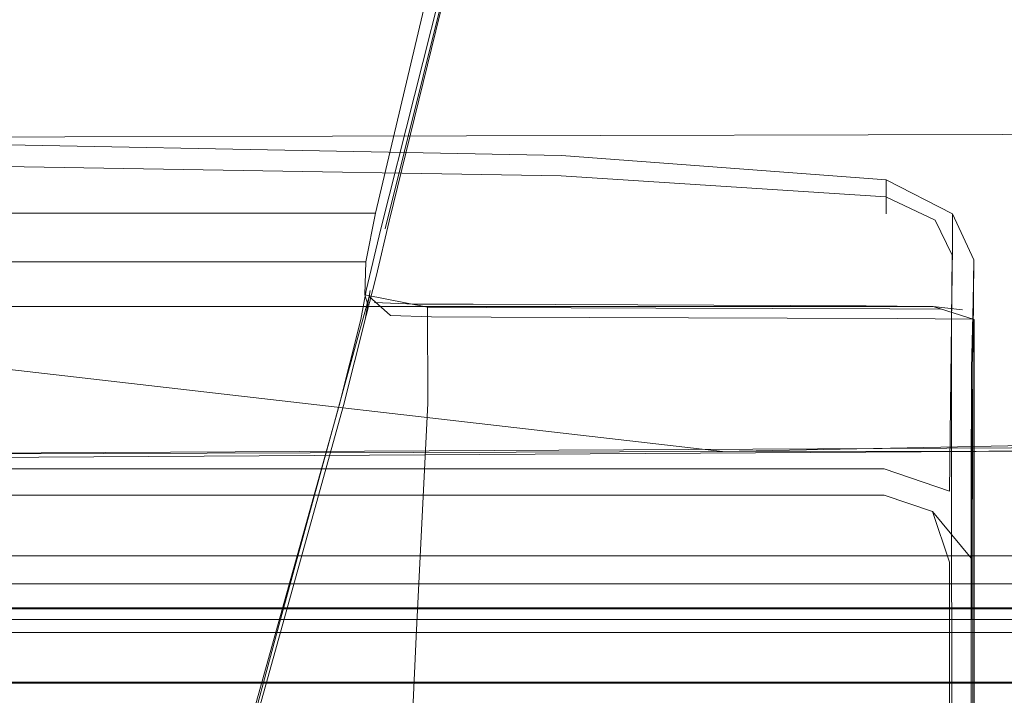
# Model space of a CAD drawing. Units: metres. Extents: x 4.9 to 19.9, y -12.8 to -0.4.
# Drawn here: x 5.3 to 5.3, y -12.4 to -12.4 of the extents above; entities that cross this region are included whole.
import ezdxf

# ---------------------------------------------------------------- set-up
doc = ezdxf.new("R2010")
doc.units = ezdxf.units.M
doc.header["$MEASUREMENT"] = 0

# ---------------------------------------------------------------- blocks, each defined once
blk = doc.blocks.new('48c6b487-e972-48ae-be7e-ebcccafa914b')
at = {"color": 18, "lineweight": 9, "true_color": 0x000000}
for points in [[(5.292834, -12.423734), (5.305963, -12.371472), (5.290618, -12.433156)], [(5.298728, -12.400945), (5.293007, -12.423717), (5.298728, -12.400945), (5.293007, -12.423717), (5.290758, -12.432878)], [(5.292834, -12.423734), (5.290464, -12.433156), (5.289943, -12.435322), (5.28976, -12.436343)], [(5.289152, -12.439378), (5.289947, -12.436205), (5.290299, -12.434836), (5.290758, -12.432878)], [(5.290088, -12.435322), (5.289912, -12.436343), (5.289152, -12.439378), (5.286874, -12.447583)], [(5.28976, -12.436343), (5.288991, -12.439378), (5.286709, -12.447583)], [(5.282614, -12.460709), (5.284288, -12.456262), (5.286709, -12.447583)], [(5.286874, -12.447583), (5.284453, -12.456269), (5.283266, -12.460745), (5.282679, -12.462523)]]:
    blk.add_lwpolyline(points, dxfattribs=at)
blk = doc.blocks.new('0fd57470-d517-4141-94e0-ea0443e9fc44')
at = {"color": 18, "lineweight": 9, "true_color": 0x000000}
blk.add_line((5.289936, -12.434314), (5.255433, -12.434314), dxfattribs=at)
for points in [[(5.305455, -12.371472), (5.292409, -12.423595), (5.290282, -12.432601)], [(5.255433, -12.434314), (5.250147, -12.434314), (5.250505, -12.432601), (5.290282, -12.432601)], [(5.289897, -12.435481), (5.289936, -12.434314), (5.290282, -12.432601)], [(5.284453, -12.456143), (5.286874, -12.447136), (5.289205, -12.438595), (5.290052, -12.435538)], [(5.304793, -12.436297), (5.294355, -12.43626), (5.292255, -12.436254), (5.290812, -12.436201), (5.290052, -12.435538)]]:
    blk.add_lwpolyline(points, dxfattribs=at)
blk = doc.blocks.new('39ea6d02-892a-4f37-9e4e-b9cdbd02631a')
at = {"color": 18, "lineweight": 9, "true_color": 0x000000}
blk.add_line((5.29001, -12.435818), (5.289897, -12.435481), dxfattribs=at)
for points in [[(5.289897, -12.435481), (5.292108, -12.435917), (5.292121, -12.4393)], [(5.292121, -12.4393), (5.291717, -12.447539), (5.291314, -12.45624), (5.29118, -12.460676), (5.290986, -12.462402), (5.288776, -12.462402), (5.285895, -12.462402), (5.283483, -12.462402)]]:
    blk.add_lwpolyline(points, dxfattribs=at)
blk = doc.blocks.new('5f9d5f84-4100-4bbe-856f-c313c7b18f76')
at = {"color": 18, "lineweight": 9, "true_color": 0x000000}
blk.add_lwpolyline([(5.299529, -12.435832), (5.293719, -12.43581), (5.291667, -12.435805), (5.290247, -12.435751)], dxfattribs=at)
blk = doc.blocks.new('cb3f6478-c2f3-4704-abc5-09de7796ce2f')
at = {"color": 18, "lineweight": 9, "true_color": 0x000000}
for p, q in [((5.305621, -12.435894), (5.23193, -12.435894)), ((5.300158, -12.435945), (5.308411, -12.435975))]:
    blk.add_line(p, q, dxfattribs=at)
for points in [[(5.268775, -12.430025), (5.29683, -12.43057), (5.308277, -12.431419), (5.308277, -12.432623)], [(5.308267, -12.432026), (5.296828, -12.431283), (5.268775, -12.430807), (5.240737, -12.430661), (5.229343, -12.43091)], [(5.308277, -12.431419), (5.310624, -12.432626), (5.311376, -12.434245), (5.311356, -12.435568), (5.311322, -12.439439)], [(5.308267, -12.432026), (5.310007, -12.432842), (5.310604, -12.434082)], [(5.310624, -12.432626), (5.310618, -12.433797), (5.310575, -12.437401)], [(5.31059, -12.456262), (5.310589, -12.436386), (5.310604, -12.434082)], [(5.311332, -12.460691), (5.311332, -12.436516), (5.311376, -12.434245)], [(5.309766, -12.435885), (5.307576, -12.435863), (5.299529, -12.435832)], [(5.311281, -12.446621), (5.311281, -12.442339), (5.311293, -12.438058), (5.311343, -12.435725)], [(5.300158, -12.435945), (5.294196, -12.435922), (5.292108, -12.435917)], [(5.311383, -12.456252), (5.311383, -12.436343), (5.309938, -12.435894), (5.305621, -12.435894)], [(5.308411, -12.435975), (5.310191, -12.435988)], [(5.309938, -12.435894), (5.310976, -12.436003), (5.309934, -12.43589)], [(5.311323, -12.43634), (5.30869, -12.436312), (5.304793, -12.436297)]]:
    blk.add_lwpolyline(points, dxfattribs=at)
blk = doc.blocks.new('4b7410d7-11ba-4179-a69c-48bf82459427')
at = {"color": 18, "lineweight": 9, "true_color": 0x000000}
for points in [[(5.296813, -12.441615), (5.308207, -12.441615), (5.310512, -12.442402), (5.310575, -12.437401)], [(5.311322, -12.439439), (5.311291, -12.443343), (5.311283, -12.445663), (5.311281, -12.448163), (5.311281, -12.446621)]]:
    blk.add_lwpolyline(points, dxfattribs=at)
blk = doc.blocks.new('9543c0f6-eb42-448c-b385-1148908d1c25')
at = {"color": 18, "lineweight": 9, "true_color": 0x000000}
blk.add_line((5.229343, -12.441615), (5.296813, -12.441615), dxfattribs=at)
blk.add_lwpolyline([(5.309915, -12.443115), (5.311281, -12.444764), (5.311281, -12.448163)], dxfattribs=at)
blk = doc.blocks.new('a43b673f-7ac3-4f24-bda6-97b231a5f2be')
at = {"color": 18, "lineweight": 9, "true_color": 0x000000}
blk.add_line((5.311281, -12.448163), (5.311281, -12.461697), dxfattribs=at)
blk.add_lwpolyline([(5.296813, -12.442538), (5.308207, -12.442538), (5.309915, -12.443115), (5.310512, -12.444898), (5.310512, -12.44732)], dxfattribs=at)
blk = doc.blocks.new('46b7dd6d-74cf-4f40-847b-63dd78f736e6')
at = {"color": 18, "lineweight": 9, "true_color": 0x000000}
blk.add_line((5.229343, -12.442538), (5.296813, -12.442538), dxfattribs=at)
blk = doc.blocks.new('7a8f58b3-58fa-4da3-9aca-76c38d48c0fc')
at = {"color": 18, "lineweight": 9, "true_color": 0x000000}
blk.add_line((5.310513, -12.459268), (5.310512, -12.44732), dxfattribs=at)
blk = doc.blocks.new('e01b5296-74e7-4208-a3f1-d9d569e64d28')
at = {"color": 18, "lineweight": 9, "true_color": 0x000000}
blk.add_line((5.302512, -12.441004), (5.149282, -12.423372), dxfattribs=at)
for points in [[(5.488813, -12.437745), (5.4495, -12.44017), (5.501934, -12.43704), (5.302512, -12.441004)], [(5.475493, -12.438961), (5.4495, -12.44017), (5.402953, -12.440746), (5.349432, -12.440939), (5.302512, -12.441004), (5.349432, -12.440939)]]:
    blk.add_lwpolyline(points, dxfattribs=at)
blk = doc.blocks.new('fbf8bf3f-8cca-455f-a207-b841bd487034')
at = {"color": 18, "lineweight": 9, "true_color": 0x000000}
for points in [[(5.321284, -12.446549), (5.228527, -12.446549), (5.18912, -12.44655)], [(5.448954, -12.446549), (5.414041, -12.446549), (5.228527, -12.446549), (5.193614, -12.446549), (5.18912, -12.44655)]]:
    blk.add_lwpolyline(points, dxfattribs=at)
blk = doc.blocks.new('e0f11b5a-c0e5-4b3f-9d74-554e1201b0f1')
at = {"color": 18, "lineweight": 9, "true_color": 0x000000}
for points in [[(5.187622, -12.444879), (5.18912, -12.445675), (5.321284, -12.445673), (5.414041, -12.445673)], [(5.193614, -12.445673), (5.228527, -12.445673), (5.321284, -12.445673), (5.448954, -12.445673)]]:
    blk.add_lwpolyline(points, dxfattribs=at)
blk = doc.blocks.new('2323d0dd-6498-4317-aada-6cc39ef39fb4')
at = {"color": 18, "lineweight": 9, "true_color": 0x000000}
blk.add_lwpolyline([(5.193614, -12.44738), (5.414041, -12.44738), (5.448954, -12.44738), (5.18912, -12.447379)], close=True, dxfattribs=at)
blk = doc.blocks.new('59d106d6-8850-4695-aa46-f9b67300cf65')
at = {"color": 18, "lineweight": 9, "true_color": 0x000000}
blk.add_lwpolyline([(5.454945, -12.447127), (5.453447, -12.446927), (5.18912, -12.446927)], dxfattribs=at)
blk = doc.blocks.new('462c9ed4-b7e3-4f66-aa5f-a0597eb2e2c0')
at = {"color": 18, "lineweight": 9, "true_color": 0x000000}
blk.add_lwpolyline([(5.454945, -12.444693), (5.453447, -12.444684), (5.321284, -12.444681), (5.228527, -12.444681), (5.193614, -12.444681)], dxfattribs=at)
blk = doc.blocks.new('332cb950-cbfa-4e05-ad27-197cf2717154')
at = {"color": 18, "lineweight": 9, "true_color": 0x000000}
blk.add_line((5.18912, -12.446515), (5.414041, -12.446518), dxfattribs=at)
blk = doc.blocks.new('1646c846-2d0a-474e-b486-534e17987ca9')
at = {"color": 18, "lineweight": 9, "true_color": 0x000000}
blk.add_lwpolyline([(5.488813, -12.437745), (5.4495, -12.44017), (5.229786, -12.441494)], dxfattribs=at)
blk = doc.blocks.new('37d42501-a62c-46b9-be15-e0b6ac2d8e45')
at = {"color": 18, "lineweight": 9, "true_color": 0x000000}
blk.add_lwpolyline([(5.18912, -12.449143), (5.321284, -12.44914), (5.414041, -12.44914), (5.453447, -12.449143), (5.454945, -12.449152), (5.454945, -12.447293), (5.454945, -12.445221)], dxfattribs=at)
blk = doc.blocks.new('c3056451-5150-4347-86a4-ae17de497b86')
at = {"color": 18, "lineweight": 9, "true_color": 0x000000}
blk.add_lwpolyline([(5.454945, -12.449152), (5.453447, -12.449143), (5.448954, -12.44914), (5.414041, -12.44914), (5.193614, -12.44914)], dxfattribs=at)
blk = doc.blocks.new('b7e5ae9c-adc0-408e-b673-bacfc0a7a018')
at = {"color": 18, "lineweight": 9, "true_color": 0x000000}
for points in [[(5.193614, -12.449166), (5.448954, -12.449166), (5.453447, -12.449136), (5.454945, -12.449178)], [(5.321284, -12.449166), (5.228527, -12.449166), (5.321284, -12.449133)]]:
    blk.add_lwpolyline(points, dxfattribs=at)
blk = doc.blocks.new('d07dff14-38ba-497e-8fbe-0bb20865e6b3')
at = {"color": 18, "lineweight": 9, "true_color": 0x000000}
for points in [[(5.102123, -12.426116), (5.11776, -12.426695), (5.16094, -12.428022), (5.217829, -12.429345), (5.274594, -12.429913), (5.331254, -12.429777)], [(5.503466, -12.437494), (5.501934, -12.43704), (5.4495, -12.44017), (5.26252, -12.441126)]]:
    blk.add_lwpolyline(points, dxfattribs=at)
blk = doc.blocks.new('afe21c08-fb79-46f9-84d6-737c837f3caf')
at = {"color": 18, "lineweight": 9, "true_color": 0x000000}
for p, q in [((5.321284, -12.444681), (5.193614, -12.444681)), ((5.193614, -12.446518), (5.414041, -12.446518))]:
    blk.add_line(p, q, dxfattribs=at)
blk = doc.blocks.new('cad8aa34-2881-48dd-8195-5c70c240492a')
at = {"color": 18, "lineweight": 9, "true_color": 0x000000}
blk.add_line((5.193614, -12.446929), (5.448954, -12.446929), dxfattribs=at)
blk = doc.blocks.new('88511e2d-4311-4a23-a3bc-f16dc7fe1437')
at = {"color": 18, "lineweight": 9, "true_color": 0x000000}
blk.add_lwpolyline([(5.302512, -12.441004), (5.26252, -12.441126), (5.229786, -12.441494), (5.203591, -12.440619)], dxfattribs=at)
blk = doc.blocks.new('421ab1fe-90be-43d2-bbf1-a076a307f99f')
at = {"color": 18, "lineweight": 9, "true_color": 0x000000}
blk.add_line((5.310513, -12.459268), (5.310512, -12.44732), dxfattribs=at)
blk = doc.blocks.new('1d6fa4bf-e83c-40a9-a7f1-258300a10daf')
at = {"color": 18, "lineweight": 9, "true_color": 0x000000}
blk.add_line((5.311281, -12.448163), (5.311281, -12.461697), dxfattribs=at)
blk = doc.blocks.new('9660221e-f416-4814-a030-f7ebe14d8f4c')
at = {"color": 18, "lineweight": 9, "true_color": 0x000000}
blk.add_lwpolyline([(5.296813, -12.442538), (5.308207, -12.442538), (5.309915, -12.443115), (5.310512, -12.444898), (5.310512, -12.44732)], dxfattribs=at)
blk = doc.blocks.new('69959b5c-9438-4f4c-a547-cd97a6c1c095')
at = {"color": 18, "lineweight": 9, "true_color": 0x000000}
blk.add_line((5.229343, -12.442538), (5.296813, -12.442538), dxfattribs=at)
for points in [[(5.311322, -12.439439), (5.311291, -12.443343), (5.311283, -12.445663), (5.311281, -12.448163), (5.311281, -12.446621)], [(5.309915, -12.443115), (5.311281, -12.444764), (5.311281, -12.448163)]]:
    blk.add_lwpolyline(points, dxfattribs=at)
blk = doc.blocks.new('e7f447cb-9f0d-4c07-81ad-c88ff2d615ce')
at = {"color": 18, "lineweight": 9, "true_color": 0x000000}
blk.add_line((5.229343, -12.441615), (5.296813, -12.441615), dxfattribs=at)
blk.add_lwpolyline([(5.296813, -12.441615), (5.308207, -12.441615), (5.310512, -12.442402), (5.310575, -12.437401)], dxfattribs=at)
blk = doc.blocks.new('315cfadf-6f88-4f40-99eb-e5bd2159057c')
at = {"color": 18, "lineweight": 9, "true_color": 0x000000}
blk.add_lwpolyline([(5.311281, -12.446621), (5.311281, -12.442339), (5.311293, -12.438058), (5.311343, -12.435725)], dxfattribs=at)
blk = doc.blocks.new('2a0d9c62-721a-4c95-8067-0fb046e9ba91')
at = {"color": 18, "lineweight": 9, "true_color": 0x000000}
blk.add_lwpolyline([(5.308277, -12.431419), (5.310624, -12.432626), (5.311376, -12.434245), (5.311356, -12.435568), (5.311322, -12.439439)], dxfattribs=at)
blk = doc.blocks.new('60954ccc-2848-4c2b-93ac-d0ea19b5c49b')
at = {"color": 18, "lineweight": 9, "true_color": 0x000000}
blk.add_lwpolyline([(5.310624, -12.432626), (5.310618, -12.433797), (5.310575, -12.437401)], dxfattribs=at)
blk = doc.blocks.new('46f2886e-5f4e-43c1-90fb-2c612718a011')
at = {"color": 18, "lineweight": 9, "true_color": 0x000000}
blk.add_lwpolyline([(5.268775, -12.430025), (5.29683, -12.43057), (5.308277, -12.431419), (5.308277, -12.432623)], dxfattribs=at)
blk = doc.blocks.new('d90dfebc-5049-40d4-8af8-20371b95b61c')
at = {"color": 18, "lineweight": 9, "true_color": 0x000000}
blk.add_lwpolyline([(5.311332, -12.460691), (5.311332, -12.436516), (5.311376, -12.434245)], dxfattribs=at)
blk = doc.blocks.new('412f3103-e86e-46f4-bb82-104e848b4dd3')
at = {"color": 18, "lineweight": 9, "true_color": 0x000000}
blk.add_lwpolyline([(5.308267, -12.432026), (5.310007, -12.432842), (5.310604, -12.434082)], dxfattribs=at)
blk = doc.blocks.new('04773611-9097-4dd7-95ae-11e4b3738807')
at = {"color": 18, "lineweight": 9, "true_color": 0x000000}
blk.add_line((5.305621, -12.435894), (5.23193, -12.435894), dxfattribs=at)
for points in [[(5.308267, -12.432026), (5.296828, -12.431283), (5.268775, -12.430807), (5.240737, -12.430661), (5.229343, -12.43091)], [(5.31059, -12.456262), (5.310589, -12.436386), (5.310604, -12.434082)], [(5.311383, -12.456252), (5.311383, -12.436343), (5.309938, -12.435894), (5.305621, -12.435894)], [(5.309938, -12.435894), (5.310976, -12.436003), (5.309934, -12.43589)]]:
    blk.add_lwpolyline(points, dxfattribs=at)
blk = doc.blocks.new('3e379c4c-00b0-4634-8496-6245073e3bab')
at = {"color": 18, "lineweight": 9, "true_color": 0x000000}
for points in [[(5.308411, -12.435975), (5.310191, -12.435988)], [(5.311323, -12.43634), (5.30869, -12.436312), (5.304793, -12.436297)]]:
    blk.add_lwpolyline(points, dxfattribs=at)
blk = doc.blocks.new('6754884e-ca41-4f07-8ed8-9668437b1871')
at = {"color": 18, "lineweight": 9, "true_color": 0x000000}
blk.add_lwpolyline([(5.309766, -12.435885), (5.307576, -12.435863), (5.299529, -12.435832)], dxfattribs=at)
blk = doc.blocks.new('64b03583-9655-4446-80a7-5c0eb9d8ed84')
at = {"color": 18, "lineweight": 9, "true_color": 0x000000}
blk.add_line((5.300158, -12.435945), (5.308411, -12.435975), dxfattribs=at)
blk = doc.blocks.new('698387d4-4712-4a23-8ad5-4009fe5a17d4')
at = {"color": 18, "lineweight": 9, "true_color": 0x000000}
blk.add_lwpolyline([(5.304793, -12.436297), (5.294355, -12.43626), (5.292255, -12.436254), (5.290812, -12.436201), (5.290052, -12.435538)], dxfattribs=at)
blk = doc.blocks.new('490eeb67-44da-4697-8491-c73a0ae71bab')
at = {"color": 18, "lineweight": 9, "true_color": 0x000000}
for points in [[(5.299529, -12.435832), (5.293719, -12.43581), (5.291667, -12.435805), (5.290247, -12.435751)], [(5.300158, -12.435945), (5.294196, -12.435922), (5.292108, -12.435917)]]:
    blk.add_lwpolyline(points, dxfattribs=at)
blk = doc.blocks.new('a07334c2-3dad-4b3e-9e86-7c9718db95ee')
at = {"color": 18, "lineweight": 9, "true_color": 0x000000}
blk.add_lwpolyline([(5.292121, -12.4393), (5.291717, -12.447539), (5.291314, -12.45624), (5.29118, -12.460676), (5.290986, -12.462402), (5.288776, -12.462402), (5.285895, -12.462402), (5.283483, -12.462402)], dxfattribs=at)
blk = doc.blocks.new('a1945edc-784e-4180-87de-9ed5e7be24c6')
at = {"color": 18, "lineweight": 9, "true_color": 0x000000}
blk.add_lwpolyline([(5.289897, -12.435481), (5.292108, -12.435917), (5.292121, -12.4393)], dxfattribs=at)
blk = doc.blocks.new('3973182d-7eb3-4269-ad0d-8b512ad8bbf6')
at = {"color": 18, "lineweight": 9, "true_color": 0x000000}
blk.add_line((5.29001, -12.435818), (5.289897, -12.435481), dxfattribs=at)
blk.add_lwpolyline([(5.289897, -12.435481), (5.289936, -12.434314), (5.290282, -12.432601)], dxfattribs=at)
blk = doc.blocks.new('aa9d8378-7304-449d-8792-796492c738e4')
at = {"color": 18, "lineweight": 9, "true_color": 0x000000}
blk.add_lwpolyline([(5.284453, -12.456143), (5.286874, -12.447136), (5.289205, -12.438595), (5.290052, -12.435538)], dxfattribs=at)
blk = doc.blocks.new('67dd34b7-a6c1-4493-915f-c1bf1eb35e03')
at = {"color": 18, "lineweight": 9, "true_color": 0x000000}
blk.add_line((5.289936, -12.434314), (5.255433, -12.434314), dxfattribs=at)
blk.add_lwpolyline([(5.255433, -12.434314), (5.250147, -12.434314), (5.250505, -12.432601), (5.290282, -12.432601)], dxfattribs=at)
blk = doc.blocks.new('3a86d32f-1ce9-4151-9ad5-5fa0509071c5')
at = {"color": 18, "lineweight": 9, "true_color": 0x000000}
blk.add_lwpolyline([(5.305455, -12.371472), (5.292409, -12.423595), (5.290282, -12.432601)], dxfattribs=at)
blk = doc.blocks.new('c827ca70-5109-4021-a82d-dfa3c7776269')
at = {"color": 18, "lineweight": 9, "true_color": 0x000000}
blk.add_lwpolyline([(5.289152, -12.439378), (5.289947, -12.436205), (5.290299, -12.434836), (5.290758, -12.432878)], dxfattribs=at)
blk = doc.blocks.new('946c44d7-f40e-474b-a38a-3c191db12866')
at = {"color": 18, "lineweight": 9, "true_color": 0x000000}
blk.add_lwpolyline([(5.298728, -12.400945), (5.293007, -12.423717), (5.298728, -12.400945), (5.293007, -12.423717), (5.290758, -12.432878)], dxfattribs=at)
blk = doc.blocks.new('d10ad4e8-623e-4529-9dda-3887c6a43f6f')
at = {"color": 18, "lineweight": 9, "true_color": 0x000000}
blk.add_lwpolyline([(5.286874, -12.447583), (5.284453, -12.456269), (5.283266, -12.460745), (5.282679, -12.462523)], dxfattribs=at)
blk = doc.blocks.new('070eefe2-f1c1-4158-8069-f65176a45601')
at = {"color": 18, "lineweight": 9, "true_color": 0x000000}
blk.add_lwpolyline([(5.282614, -12.460709), (5.284288, -12.456262), (5.286709, -12.447583)], dxfattribs=at)
blk = doc.blocks.new('90e17d0f-c3f6-4bd2-9f5a-17bc67c20083')
at = {"color": 18, "lineweight": 9, "true_color": 0x000000}
blk.add_lwpolyline([(5.290088, -12.435322), (5.289912, -12.436343), (5.289152, -12.439378), (5.286874, -12.447583)], dxfattribs=at)
blk = doc.blocks.new('8d453bb5-8c63-47b9-b7fb-e3ad3ff5a07b')
at = {"color": 18, "lineweight": 9, "true_color": 0x000000}
blk.add_lwpolyline([(5.28976, -12.436343), (5.288991, -12.439378), (5.286709, -12.447583)], dxfattribs=at)
blk = doc.blocks.new('fc747ba2-09ef-4452-9bea-be1c16a87a53')
at = {"color": 18, "lineweight": 9, "true_color": 0x000000}
for points in [[(5.292834, -12.423734), (5.305963, -12.371472), (5.290618, -12.433156)], [(5.292834, -12.423734), (5.290464, -12.433156), (5.289943, -12.435322), (5.28976, -12.436343)]]:
    blk.add_lwpolyline(points, dxfattribs=at)
blk = doc.blocks.new('16277317-8600-4406-a438-fd2ac4c6f577')
at = {"color": 18, "lineweight": 9, "true_color": 0x000000}
blk.add_lwpolyline([(5.292834, -12.423734), (5.305963, -12.371472), (5.290618, -12.433156)], dxfattribs=at)
blk = doc.blocks.new('4bdb88a1-507f-4f69-840e-0d9fa77167d7')
at = {"color": 18, "lineweight": 9, "true_color": 0x000000}
blk.add_lwpolyline([(5.292834, -12.423734), (5.290464, -12.433156), (5.289943, -12.435322), (5.28976, -12.436343)], dxfattribs=at)
blk = doc.blocks.new('30fb1b03-0b6c-4914-b1a7-e9f03277aa0e')
at = {"color": 18, "lineweight": 9, "true_color": 0x000000}
blk.add_lwpolyline([(5.28976, -12.436343), (5.288991, -12.439378), (5.286709, -12.447583)], dxfattribs=at)
blk = doc.blocks.new('4597d3a1-f7c3-48cc-9aa4-d024fe847d66')
at = {"color": 18, "lineweight": 9, "true_color": 0x000000}
blk.add_lwpolyline([(5.290088, -12.435322), (5.289912, -12.436343), (5.289152, -12.439378), (5.286874, -12.447583)], dxfattribs=at)
blk = doc.blocks.new('929c4cfb-7000-4748-8714-de30e574d15c')
at = {"color": 18, "lineweight": 9, "true_color": 0x000000}
for points in [[(5.298728, -12.400945), (5.293007, -12.423717), (5.298728, -12.400945), (5.293007, -12.423717), (5.290758, -12.432878)], [(5.289152, -12.439378), (5.289947, -12.436205), (5.290299, -12.434836), (5.290758, -12.432878)], [(5.282614, -12.460709), (5.284288, -12.456262), (5.286709, -12.447583)]]:
    blk.add_lwpolyline(points, dxfattribs=at)
blk = doc.blocks.new('760244f9-2f5c-4e6d-a8d7-fb98cd3c3b5e')
at = {"color": 18, "lineweight": 9, "true_color": 0x000000}
blk.add_lwpolyline([(5.286874, -12.447583), (5.284453, -12.456269), (5.283266, -12.460745), (5.282679, -12.462523)], dxfattribs=at)
blk = doc.blocks.new('69c26d16-bae9-4eb0-ab12-b9a69a47b696')
at = {"color": 18, "lineweight": 9, "true_color": 0x000000}
blk.add_lwpolyline([(5.305455, -12.371472), (5.292409, -12.423595), (5.290282, -12.432601)], dxfattribs=at)
blk = doc.blocks.new('03160248-caea-46ba-8c38-e91836ab3805')
at = {"color": 18, "lineweight": 9, "true_color": 0x000000}
for points in [[(5.284453, -12.456143), (5.286874, -12.447136), (5.289205, -12.438595), (5.290052, -12.435538)], [(5.304793, -12.436297), (5.294355, -12.43626), (5.292255, -12.436254), (5.290812, -12.436201), (5.290052, -12.435538)]]:
    blk.add_lwpolyline(points, dxfattribs=at)
blk = doc.blocks.new('d41e2958-361e-4002-8e5e-c170707a2858')
at = {"color": 18, "lineweight": 9, "true_color": 0x000000}
blk.add_lwpolyline([(5.289897, -12.435481), (5.289936, -12.434314), (5.290282, -12.432601)], dxfattribs=at)
blk = doc.blocks.new('74e92fb4-3915-466f-9997-064201b9fa8c')
at = {"color": 18, "lineweight": 9, "true_color": 0x000000}
blk.add_lwpolyline([(5.255433, -12.434314), (5.250147, -12.434314), (5.250505, -12.432601), (5.290282, -12.432601)], dxfattribs=at)
blk = doc.blocks.new('83cacf03-f9ee-4a3e-9549-cb9e67341d6d')
at = {"color": 18, "lineweight": 9, "true_color": 0x000000}
blk.add_line((5.289936, -12.434314), (5.255433, -12.434314), dxfattribs=at)
blk = doc.blocks.new('4f2fbb04-f521-420d-abe4-0097a1b4f0a7')
at = {"color": 18, "lineweight": 9, "true_color": 0x000000}
blk.add_lwpolyline([(5.292121, -12.4393), (5.291717, -12.447539), (5.291314, -12.45624), (5.29118, -12.460676), (5.290986, -12.462402), (5.288776, -12.462402), (5.285895, -12.462402), (5.283483, -12.462402)], dxfattribs=at)
blk = doc.blocks.new('daef3680-8ad2-4ffa-aef6-0f08c870cf66')
at = {"color": 18, "lineweight": 9, "true_color": 0x000000}
blk.add_line((5.29001, -12.435818), (5.289897, -12.435481), dxfattribs=at)
blk.add_lwpolyline([(5.289897, -12.435481), (5.292108, -12.435917), (5.292121, -12.4393)], dxfattribs=at)
blk = doc.blocks.new('3106da95-d327-41ff-a9fc-ca1e80f726a6')
at = {"color": 18, "lineweight": 9, "true_color": 0x000000}
blk.add_lwpolyline([(5.299529, -12.435832), (5.293719, -12.43581), (5.291667, -12.435805), (5.290247, -12.435751)], dxfattribs=at)
blk = doc.blocks.new('78a838af-09f0-4241-b4e6-397d8b4076fa')
at = {"color": 18, "lineweight": 9, "true_color": 0x000000}
blk.add_lwpolyline([(5.300158, -12.435945), (5.294196, -12.435922), (5.292108, -12.435917)], dxfattribs=at)
blk = doc.blocks.new('543be850-10fb-4644-807a-2b2102983dee')
at = {"color": 18, "lineweight": 9, "true_color": 0x000000}
blk.add_lwpolyline([(5.309766, -12.435885), (5.307576, -12.435863), (5.299529, -12.435832)], dxfattribs=at)
blk = doc.blocks.new('bcc2bd58-f9d1-4c62-b0b0-e959c6611894')
at = {"color": 18, "lineweight": 9, "true_color": 0x000000}
blk.add_line((5.300158, -12.435945), (5.308411, -12.435975), dxfattribs=at)
blk = doc.blocks.new('6a8e06e8-8f0c-497b-8ebd-0652aea2fb5e')
at = {"color": 18, "lineweight": 9, "true_color": 0x000000}
blk.add_lwpolyline([(5.311323, -12.43634), (5.30869, -12.436312), (5.304793, -12.436297)], dxfattribs=at)
blk = doc.blocks.new('5ef8089b-2846-42d5-8059-b614a8005a39')
at = {"color": 18, "lineweight": 9, "true_color": 0x000000}
blk.add_lwpolyline([(5.308411, -12.435975), (5.310191, -12.435988)], dxfattribs=at)
blk = doc.blocks.new('9dc99836-b582-4c10-8250-3510947da5f0')
at = {"color": 18, "lineweight": 9, "true_color": 0x000000}
blk.add_lwpolyline([(5.309938, -12.435894), (5.310976, -12.436003), (5.309934, -12.43589)], dxfattribs=at)
blk = doc.blocks.new('236e3677-2a37-4b3c-9bac-638e9369b27f')
at = {"color": 18, "lineweight": 9, "true_color": 0x000000}
blk.add_line((5.305621, -12.435894), (5.23193, -12.435894), dxfattribs=at)
blk.add_lwpolyline([(5.311383, -12.456252), (5.311383, -12.436343), (5.309938, -12.435894), (5.305621, -12.435894)], dxfattribs=at)
blk = doc.blocks.new('4f0d940e-597f-48fa-91c1-9002834ff8a1')
at = {"color": 18, "lineweight": 9, "true_color": 0x000000}
blk.add_lwpolyline([(5.31059, -12.456262), (5.310589, -12.436386), (5.310604, -12.434082)], dxfattribs=at)
blk = doc.blocks.new('084814b3-edd3-4e3e-b78a-ae60650dffe8')
at = {"color": 18, "lineweight": 9, "true_color": 0x000000}
for points in [[(5.308267, -12.432026), (5.296828, -12.431283), (5.268775, -12.430807), (5.240737, -12.430661), (5.229343, -12.43091)], [(5.308267, -12.432026), (5.310007, -12.432842), (5.310604, -12.434082)]]:
    blk.add_lwpolyline(points, dxfattribs=at)
blk = doc.blocks.new('f3a15480-633f-4555-8bbe-61f5bba2e0a3')
at = {"color": 18, "lineweight": 9, "true_color": 0x000000}
for points in [[(5.308277, -12.431419), (5.310624, -12.432626), (5.311376, -12.434245), (5.311356, -12.435568), (5.311322, -12.439439)], [(5.311332, -12.460691), (5.311332, -12.436516), (5.311376, -12.434245)], [(5.311281, -12.446621), (5.311281, -12.442339), (5.311293, -12.438058), (5.311343, -12.435725)]]:
    blk.add_lwpolyline(points, dxfattribs=at)
blk = doc.blocks.new('9520b000-e62e-4bf8-a637-abd11ed5c085')
at = {"color": 18, "lineweight": 9, "true_color": 0x000000}
for points in [[(5.268775, -12.430025), (5.29683, -12.43057), (5.308277, -12.431419), (5.308277, -12.432623)], [(5.310624, -12.432626), (5.310618, -12.433797), (5.310575, -12.437401)]]:
    blk.add_lwpolyline(points, dxfattribs=at)
blk = doc.blocks.new('d4e400d8-a5b5-4222-98b6-3d26b0d9fb0f')
at = {"color": 18, "lineweight": 9, "true_color": 0x000000}
blk.add_lwpolyline([(5.296813, -12.441615), (5.308207, -12.441615), (5.310512, -12.442402), (5.310575, -12.437401)], dxfattribs=at)
blk = doc.blocks.new('bb827abb-175f-4370-823a-9e5e135e05d8')
at = {"color": 18, "lineweight": 9, "true_color": 0x000000}
blk.add_lwpolyline([(5.311322, -12.439439), (5.311291, -12.443343), (5.311283, -12.445663), (5.311281, -12.448163), (5.311281, -12.446621)], dxfattribs=at)
blk = doc.blocks.new('17691f2e-dc85-4b82-9277-513916c4658b')
at = {"color": 18, "lineweight": 9, "true_color": 0x000000}
blk.add_line((5.229343, -12.441615), (5.296813, -12.441615), dxfattribs=at)
blk.add_lwpolyline([(5.309915, -12.443115), (5.311281, -12.444764), (5.311281, -12.448163)], dxfattribs=at)
blk = doc.blocks.new('fd292dd8-57d9-4127-9066-9c88624bb1ed')
at = {"color": 18, "lineweight": 9, "true_color": 0x000000}
for p, q in [((5.229343, -12.442538), (5.296813, -12.442538)), ((5.311281, -12.448163), (5.311281, -12.461697))]:
    blk.add_line(p, q, dxfattribs=at)
blk.add_lwpolyline([(5.296813, -12.442538), (5.308207, -12.442538), (5.309915, -12.443115), (5.310512, -12.444898), (5.310512, -12.44732)], dxfattribs=at)
blk = doc.blocks.new('7e2f61d0-5d81-477c-920c-6bb6481f6c1f')
at = {"color": 18, "lineweight": 9, "true_color": 0x000000}
blk.add_line((5.310513, -12.459268), (5.310512, -12.44732), dxfattribs=at)
blk = doc.blocks.new('8d210fda-4efc-4c37-872a-5f81480f63f6')
at = {"color": 18, "lineweight": 9, "true_color": 0x000000}
blk.add_line((5.302512, -12.441004), (5.149282, -12.423372), dxfattribs=at)
for points in [[(5.488813, -12.437745), (5.4495, -12.44017), (5.501934, -12.43704), (5.302512, -12.441004)], [(5.475493, -12.438961), (5.4495, -12.44017), (5.402953, -12.440746), (5.349432, -12.440939), (5.302512, -12.441004), (5.349432, -12.440939)]]:
    blk.add_lwpolyline(points, dxfattribs=at)
blk = doc.blocks.new('a8dfdf5a-a647-48b0-93f2-6b930f80cbed')
at = {"color": 18, "lineweight": 9, "true_color": 0x000000}
for points in [[(5.321284, -12.446549), (5.228527, -12.446549), (5.18912, -12.44655)], [(5.448954, -12.446549), (5.414041, -12.446549), (5.228527, -12.446549), (5.193614, -12.446549), (5.18912, -12.44655)]]:
    blk.add_lwpolyline(points, dxfattribs=at)
blk = doc.blocks.new('faa5d88d-8441-4cbb-8229-6c2f8738bc0a')
at = {"color": 18, "lineweight": 9, "true_color": 0x000000}
for points in [[(5.187622, -12.444879), (5.18912, -12.445675), (5.321284, -12.445673), (5.414041, -12.445673)], [(5.193614, -12.445673), (5.228527, -12.445673), (5.321284, -12.445673), (5.448954, -12.445673)]]:
    blk.add_lwpolyline(points, dxfattribs=at)
blk = doc.blocks.new('8ce97b0b-1089-466d-b942-e406be0a8297')
at = {"color": 18, "lineweight": 9, "true_color": 0x000000}
blk.add_lwpolyline([(5.454945, -12.447127), (5.453447, -12.446927), (5.18912, -12.446927)], dxfattribs=at)
blk.add_lwpolyline([(5.193614, -12.44738), (5.414041, -12.44738), (5.448954, -12.44738), (5.18912, -12.447379)], close=True, dxfattribs=at)
blk = doc.blocks.new('c53d81bc-31ba-49d7-8dc0-eea4a6eb1cb2')
at = {"color": 18, "lineweight": 9, "true_color": 0x000000}
blk.add_lwpolyline([(5.454945, -12.444693), (5.453447, -12.444684), (5.321284, -12.444681), (5.228527, -12.444681), (5.193614, -12.444681)], dxfattribs=at)
blk = doc.blocks.new('27157724-fdba-4b63-83c7-7c19f69fb273')
at = {"color": 18, "lineweight": 9, "true_color": 0x000000}
blk.add_line((5.18912, -12.446515), (5.414041, -12.446518), dxfattribs=at)
blk.add_lwpolyline([(5.193614, -12.446518), (5.414041, -12.446518), (5.448954, -12.446518)], dxfattribs=at)
blk = doc.blocks.new('9028b3bb-0f63-4baf-9a9a-ae350322d063')
at = {"color": 18, "lineweight": 9, "true_color": 0x000000}
blk.add_lwpolyline([(5.488813, -12.437745), (5.4495, -12.44017), (5.229786, -12.441494)], dxfattribs=at)
blk = doc.blocks.new('defe8c7e-0f6e-4cb0-bf5d-635169109fe3')
at = {"color": 18, "lineweight": 9, "true_color": 0x000000}
blk.add_lwpolyline([(5.18912, -12.449143), (5.321284, -12.44914), (5.414041, -12.44914), (5.453447, -12.449143), (5.454945, -12.449152), (5.454945, -12.447293), (5.454945, -12.445221)], dxfattribs=at)
blk = doc.blocks.new('117153f3-8edf-4a01-8c0e-1e907df4f1e8')
at = {"color": 18, "lineweight": 9, "true_color": 0x000000}
for points in [[(5.193614, -12.449166), (5.448954, -12.449166), (5.453447, -12.449136), (5.454945, -12.449178)], [(5.454945, -12.449152), (5.453447, -12.449143), (5.448954, -12.44914), (5.414041, -12.44914), (5.193614, -12.44914)], [(5.321284, -12.449166), (5.228527, -12.449166), (5.321284, -12.449133)]]:
    blk.add_lwpolyline(points, dxfattribs=at)
blk = doc.blocks.new('8235cd03-24ba-47c4-aaf7-fe3cd1ef0024')
at = {"color": 18, "lineweight": 9, "true_color": 0x000000}
for points in [[(5.102123, -12.426116), (5.11776, -12.426695), (5.16094, -12.428022), (5.217829, -12.429345), (5.274594, -12.429913), (5.331254, -12.429777)], [(5.503466, -12.437494), (5.501934, -12.43704), (5.4495, -12.44017), (5.26252, -12.441126)]]:
    blk.add_lwpolyline(points, dxfattribs=at)
blk = doc.blocks.new('d47c4efb-4e77-4188-86ad-89a8dc77910f')
at = {"color": 18, "lineweight": 9, "true_color": 0x000000}
blk.add_line((5.321284, -12.444681), (5.193614, -12.444681), dxfattribs=at)
blk = doc.blocks.new('d73045a1-a707-4284-ae1c-45ff1799f897')
at = {"color": 18, "lineweight": 9, "true_color": 0x000000}
blk.add_line((5.193614, -12.446929), (5.448954, -12.446929), dxfattribs=at)
blk = doc.blocks.new('1a54769b-12a9-4f9d-9ffa-a5ea3a9590cb')
at = {"color": 18, "lineweight": 9, "true_color": 0x000000}
blk.add_lwpolyline([(5.302512, -12.441004), (5.26252, -12.441126), (5.229786, -12.441494), (5.203591, -12.440619)], dxfattribs=at)
blk = doc.blocks.new('e5943eee-7b57-49bf-8dca-22c13879ee19')
at = {"color": 18, "lineweight": 9, "true_color": 0x000000}
for p, q in [((5.310513, -12.459268), (5.310512, -12.44732)), ((5.311281, -12.448163), (5.311281, -12.461697))]:
    blk.add_line(p, q, dxfattribs=at)
blk = doc.blocks.new('6811e11f-c913-4224-956b-ffd4768e2326')
at = {"color": 18, "lineweight": 9, "true_color": 0x000000}
blk.add_lwpolyline([(5.296813, -12.442538), (5.308207, -12.442538), (5.309915, -12.443115), (5.310512, -12.444898), (5.310512, -12.44732)], dxfattribs=at)
blk = doc.blocks.new('e7c9908c-491c-4c49-8d43-a2ada1202721')
at = {"color": 18, "lineweight": 9, "true_color": 0x000000}
blk.add_line((5.229343, -12.442538), (5.296813, -12.442538), dxfattribs=at)
blk = doc.blocks.new('2be52148-016e-4434-b001-7bc873fdeb37')
at = {"color": 18, "lineweight": 9, "true_color": 0x000000}
for points in [[(5.311322, -12.439439), (5.311291, -12.443343), (5.311283, -12.445663), (5.311281, -12.448163), (5.311281, -12.446621)], [(5.309915, -12.443115), (5.311281, -12.444764), (5.311281, -12.448163)]]:
    blk.add_lwpolyline(points, dxfattribs=at)
blk = doc.blocks.new('e77b0ea2-ac2a-4dcd-8f1c-0dd08faf860f')
at = {"color": 18, "lineweight": 9, "true_color": 0x000000}
blk.add_line((5.229343, -12.441615), (5.296813, -12.441615), dxfattribs=at)
blk.add_lwpolyline([(5.296813, -12.441615), (5.308207, -12.441615), (5.310512, -12.442402), (5.310575, -12.437401)], dxfattribs=at)
blk = doc.blocks.new('010bfcf1-6b23-4f21-aa76-9393ecc41793')
at = {"color": 18, "lineweight": 9, "true_color": 0x000000}
blk.add_lwpolyline([(5.311281, -12.446621), (5.311281, -12.442339), (5.311293, -12.438058), (5.311343, -12.435725)], dxfattribs=at)
blk = doc.blocks.new('51c3aeea-127b-45ac-8fbc-2392dd4b220a')
at = {"color": 18, "lineweight": 9, "true_color": 0x000000}
for points in [[(5.308277, -12.431419), (5.310624, -12.432626), (5.311376, -12.434245), (5.311356, -12.435568), (5.311322, -12.439439)], [(5.310624, -12.432626), (5.310618, -12.433797), (5.310575, -12.437401)]]:
    blk.add_lwpolyline(points, dxfattribs=at)
blk = doc.blocks.new('ce81b342-1814-4d55-8e2a-f9acc87efacd')
at = {"color": 18, "lineweight": 9, "true_color": 0x000000}
blk.add_lwpolyline([(5.268775, -12.430025), (5.29683, -12.43057), (5.308277, -12.431419), (5.308277, -12.432623)], dxfattribs=at)
blk = doc.blocks.new('6632f110-d43e-49dd-a535-8afe44443d41')
at = {"color": 18, "lineweight": 9, "true_color": 0x000000}
blk.add_lwpolyline([(5.311332, -12.460691), (5.311332, -12.436516), (5.311376, -12.434245)], dxfattribs=at)
blk = doc.blocks.new('4a8c93f0-559b-4b47-a5d9-ee2677e2b225')
at = {"color": 18, "lineweight": 9, "true_color": 0x000000}
blk.add_lwpolyline([(5.308267, -12.432026), (5.310007, -12.432842), (5.310604, -12.434082)], dxfattribs=at)
blk = doc.blocks.new('64bb56dc-c744-412a-9e3e-d2374969a88c')
at = {"color": 18, "lineweight": 9, "true_color": 0x000000}
blk.add_line((5.305621, -12.435894), (5.23193, -12.435894), dxfattribs=at)
for points in [[(5.308267, -12.432026), (5.296828, -12.431283), (5.268775, -12.430807), (5.240737, -12.430661), (5.229343, -12.43091)], [(5.31059, -12.456262), (5.310589, -12.436386), (5.310604, -12.434082)], [(5.311383, -12.456252), (5.311383, -12.436343), (5.309938, -12.435894), (5.305621, -12.435894)], [(5.309938, -12.435894), (5.310976, -12.436003), (5.309934, -12.43589)]]:
    blk.add_lwpolyline(points, dxfattribs=at)
blk = doc.blocks.new('03c13ba0-8125-495e-93a8-a0583afdc01c')
at = {"color": 18, "lineweight": 9, "true_color": 0x000000}
for points in [[(5.308411, -12.435975), (5.310191, -12.435988)], [(5.311323, -12.43634), (5.30869, -12.436312), (5.304793, -12.436297)]]:
    blk.add_lwpolyline(points, dxfattribs=at)
blk = doc.blocks.new('651db3d8-c28b-4bbe-910e-a830be2bbf92')
at = {"color": 18, "lineweight": 9, "true_color": 0x000000}
blk.add_lwpolyline([(5.309766, -12.435885), (5.307576, -12.435863), (5.299529, -12.435832)], dxfattribs=at)
blk = doc.blocks.new('1bec3957-98a0-435b-ba76-d96bea308149')
at = {"color": 18, "lineweight": 9, "true_color": 0x000000}
blk.add_line((5.300158, -12.435945), (5.308411, -12.435975), dxfattribs=at)
blk = doc.blocks.new('ff98de4c-093b-4e22-856a-381d84d4dd27')
at = {"color": 18, "lineweight": 9, "true_color": 0x000000}
blk.add_lwpolyline([(5.304793, -12.436297), (5.294355, -12.43626), (5.292255, -12.436254), (5.290812, -12.436201), (5.290052, -12.435538)], dxfattribs=at)
blk = doc.blocks.new('99c0c62e-7197-458e-9759-8a2488c823bf')
at = {"color": 18, "lineweight": 9, "true_color": 0x000000}
for points in [[(5.299529, -12.435832), (5.293719, -12.43581), (5.291667, -12.435805), (5.290247, -12.435751)], [(5.300158, -12.435945), (5.294196, -12.435922), (5.292108, -12.435917)]]:
    blk.add_lwpolyline(points, dxfattribs=at)
blk = doc.blocks.new('ed612796-a53f-48c3-b9ed-aa1d11254578')
at = {"color": 18, "lineweight": 9, "true_color": 0x000000}
for points in [[(5.289897, -12.435481), (5.292108, -12.435917), (5.292121, -12.4393)], [(5.292121, -12.4393), (5.291717, -12.447539), (5.291314, -12.45624), (5.29118, -12.460676), (5.290986, -12.462402), (5.288776, -12.462402), (5.285895, -12.462402), (5.283483, -12.462402)]]:
    blk.add_lwpolyline(points, dxfattribs=at)
blk = doc.blocks.new('78b92461-9c30-4290-bcb3-88d8e316f55f')
at = {"color": 18, "lineweight": 9, "true_color": 0x000000}
blk.add_line((5.29001, -12.435818), (5.289897, -12.435481), dxfattribs=at)
blk.add_lwpolyline([(5.289897, -12.435481), (5.289936, -12.434314), (5.290282, -12.432601)], dxfattribs=at)
blk = doc.blocks.new('fd4c789d-a36f-400a-a3bb-ef84e5a6c11c')
at = {"color": 18, "lineweight": 9, "true_color": 0x000000}
blk.add_lwpolyline([(5.284453, -12.456143), (5.286874, -12.447136), (5.289205, -12.438595), (5.290052, -12.435538)], dxfattribs=at)
blk = doc.blocks.new('5f76914a-399c-4b0d-aa1b-8dec88667a48')
at = {"color": 18, "lineweight": 9, "true_color": 0x000000}
blk.add_line((5.289936, -12.434314), (5.255433, -12.434314), dxfattribs=at)
for points in [[(5.305455, -12.371472), (5.292409, -12.423595), (5.290282, -12.432601)], [(5.255433, -12.434314), (5.250147, -12.434314), (5.250505, -12.432601), (5.290282, -12.432601)]]:
    blk.add_lwpolyline(points, dxfattribs=at)
blk = doc.blocks.new('2b159e20-71d1-4449-9b56-1d0b0bc91057')
at = {"color": 18, "lineweight": 9, "true_color": 0x000000}
for points in [[(5.298728, -12.400945), (5.293007, -12.423717), (5.298728, -12.400945), (5.293007, -12.423717), (5.290758, -12.432878)], [(5.289152, -12.439378), (5.289947, -12.436205), (5.290299, -12.434836), (5.290758, -12.432878)]]:
    blk.add_lwpolyline(points, dxfattribs=at)
blk = doc.blocks.new('14ae3992-0b03-4b01-aa6b-c02f1ac53472')
at = {"color": 18, "lineweight": 9, "true_color": 0x000000}
for points in [[(5.292834, -12.423734), (5.305963, -12.371472), (5.290618, -12.433156)], [(5.292834, -12.423734), (5.290464, -12.433156), (5.289943, -12.435322), (5.28976, -12.436343)], [(5.290088, -12.435322), (5.289912, -12.436343), (5.289152, -12.439378), (5.286874, -12.447583)], [(5.28976, -12.436343), (5.288991, -12.439378), (5.286709, -12.447583)], [(5.282614, -12.460709), (5.284288, -12.456262), (5.286709, -12.447583)], [(5.286874, -12.447583), (5.284453, -12.456269), (5.283266, -12.460745), (5.282679, -12.462523)]]:
    blk.add_lwpolyline(points, dxfattribs=at)
blk = doc.blocks.new('6598ce75-05f0-4205-93d3-f170bce73e65')
for name in ['48c6b487-e972-48ae-be7e-ebcccafa914b', '4a8c93f0-559b-4b47-a5d9-ee2677e2b225', '78b92461-9c30-4290-bcb3-88d8e316f55f', '99c0c62e-7197-458e-9759-8a2488c823bf', '651db3d8-c28b-4bbe-910e-a830be2bbf92', 'a07334c2-3dad-4b3e-9e86-7c9718db95ee', 'ce81b342-1814-4d55-8e2a-f9acc87efacd', '04773611-9097-4dd7-95ae-11e4b3738807', '03c13ba0-8125-495e-93a8-a0583afdc01c', '14ae3992-0b03-4b01-aa6b-c02f1ac53472', '6632f110-d43e-49dd-a535-8afe44443d41', '64b03583-9655-4446-80a7-5c0eb9d8ed84', 'd10ad4e8-623e-4529-9dda-3887c6a43f6f', '946c44d7-f40e-474b-a38a-3c191db12866', 'fc747ba2-09ef-4452-9bea-be1c16a87a53', '90e17d0f-c3f6-4bd2-9f5a-17bc67c20083', '8d453bb5-8c63-47b9-b7fb-e3ad3ff5a07b', 'd07dff14-38ba-497e-8fbe-0bb20865e6b3', '8235cd03-24ba-47c4-aaf7-fe3cd1ef0024', 'cb3f6478-c2f3-4704-abc5-09de7796ce2f', '315cfadf-6f88-4f40-99eb-e5bd2159057c', '4b7410d7-11ba-4179-a69c-48bf82459427', 'd4e400d8-a5b5-4222-98b6-3d26b0d9fb0f', '5f9d5f84-4100-4bbe-856f-c313c7b18f76', '6a8e06e8-8f0c-497b-8ebd-0652aea2fb5e', '64bb56dc-c744-412a-9e3e-d2374969a88c', 'fbf8bf3f-8cca-455f-a207-b841bd487034', '9028b3bb-0f63-4baf-9a9a-ae350322d063', '37d42501-a62c-46b9-be15-e0b6ac2d8e45', '117153f3-8edf-4a01-8c0e-1e907df4f1e8', '0fd57470-d517-4141-94e0-ea0443e9fc44', '67dd34b7-a6c1-4493-915f-c1bf1eb35e03', '5f76914a-399c-4b0d-aa1b-8dec88667a48', 'fd4c789d-a36f-400a-a3bb-ef84e5a6c11c', '69c26d16-bae9-4eb0-ab12-b9a69a47b696', 'aa9d8378-7304-449d-8792-796492c738e4', '83cacf03-f9ee-4a3e-9549-cb9e67341d6d', '39ea6d02-892a-4f37-9e4e-b9cdbd02631a', '3a86d32f-1ce9-4151-9ad5-5fa0509071c5', '74e92fb4-3915-466f-9997-064201b9fa8c', '2b159e20-71d1-4449-9b56-1d0b0bc91057', '4bdb88a1-507f-4f69-840e-0d9fa77167d7', '070eefe2-f1c1-4158-8069-f65176a45601', '30fb1b03-0b6c-4914-b1a7-e9f03277aa0e', 'c827ca70-5109-4021-a82d-dfa3c7776269', '16277317-8600-4406-a438-fd2ac4c6f577', '3e379c4c-00b0-4634-8496-6245073e3bab', '760244f9-2f5c-4e6d-a8d7-fb98cd3c3b5e', 'e7f447cb-9f0d-4c07-81ad-c88ff2d615ce', 'e77b0ea2-ac2a-4dcd-8f1c-0dd08faf860f', 'a43b673f-7ac3-4f24-bda6-97b231a5f2be', 'fd292dd8-57d9-4127-9066-9c88624bb1ed', '8d210fda-4efc-4c37-872a-5f81480f63f6', 'cad8aa34-2881-48dd-8195-5c70c240492a', 'c3056451-5150-4347-86a4-ae17de497b86', '929c4cfb-7000-4748-8714-de30e574d15c', '1646c846-2d0a-474e-b486-534e17987ca9', '8ce97b0b-1089-466d-b942-e406be0a8297', '03160248-caea-46ba-8c38-e91836ab3805', '332cb950-cbfa-4e05-ad27-197cf2717154', '27157724-fdba-4b63-83c7-7c19f69fb273', '3106da95-d327-41ff-a9fc-ca1e80f726a6', 'e01b5296-74e7-4208-a3f1-d9d569e64d28', '88511e2d-4311-4a23-a3bc-f16dc7fe1437', 'd90dfebc-5049-40d4-8af8-20371b95b61c', 'f3a15480-633f-4555-8bbe-61f5bba2e0a3', '9520b000-e62e-4bf8-a637-abd11ed5c085', '46f2886e-5f4e-43c1-90fb-2c612718a011', '084814b3-edd3-4e3e-b78a-ae60650dffe8', '412f3103-e86e-46f4-bb82-104e848b4dd3', '4f0d940e-597f-48fa-91c1-9002834ff8a1', '2a0d9c62-721a-4c95-8067-0fb046e9ba91', '51c3aeea-127b-45ac-8fbc-2392dd4b220a', 'd41e2958-361e-4002-8e5e-c170707a2858', '3973182d-7eb3-4269-ad0d-8b512ad8bbf6', '60954ccc-2848-4c2b-93ac-d0ea19b5c49b', '698387d4-4712-4a23-8ad5-4009fe5a17d4', 'ff98de4c-093b-4e22-856a-381d84d4dd27', 'ed612796-a53f-48c3-b9ed-aa1d11254578', '4597d3a1-f7c3-48cc-9aa4-d024fe847d66', 'a1945edc-784e-4180-87de-9ed5e7be24c6', 'daef3680-8ad2-4ffa-aef6-0f08c870cf66', '490eeb67-44da-4697-8491-c73a0ae71bab', '6754884e-ca41-4f07-8ed8-9668437b1871', '543be850-10fb-4644-807a-2b2102983dee', 'bcc2bd58-f9d1-4c62-b0b0-e959c6611894', '010bfcf1-6b23-4f21-aa76-9393ecc41793', '236e3677-2a37-4b3c-9bac-638e9369b27f', '78a838af-09f0-4241-b4e6-397d8b4076fa', '1bec3957-98a0-435b-ba76-d96bea308149', '5ef8089b-2846-42d5-8059-b614a8005a39', '9dc99836-b582-4c10-8250-3510947da5f0', '4f2fbb04-f521-420d-abe4-0097a1b4f0a7', '69959b5c-9438-4f4c-a547-cd97a6c1c095', '2be52148-016e-4434-b001-7bc873fdeb37', 'bb827abb-175f-4370-823a-9e5e135e05d8', '1a54769b-12a9-4f9d-9ffa-a5ea3a9590cb', '9543c0f6-eb42-448c-b385-1148908d1c25', '17691f2e-dc85-4b82-9277-513916c4658b', '6811e11f-c913-4224-956b-ffd4768e2326', '9660221e-f416-4814-a030-f7ebe14d8f4c', '46b7dd6d-74cf-4f40-847b-63dd78f736e6', 'e7c9908c-491c-4c49-8d43-a2ada1202721', 'defe8c7e-0f6e-4cb0-bf5d-635169109fe3', '462c9ed4-b7e3-4f66-aa5f-a0597eb2e2c0', 'c53d81bc-31ba-49d7-8dc0-eea4a6eb1cb2', 'e0f11b5a-c0e5-4b3f-9d74-554e1201b0f1', 'faa5d88d-8441-4cbb-8229-6c2f8738bc0a', 'afe21c08-fb79-46f9-84d6-737c837f3caf', 'd47c4efb-4e77-4188-86ad-89a8dc77910f', 'a8dfdf5a-a647-48b0-93f2-6b930f80cbed', 'b7e5ae9c-adc0-408e-b673-bacfc0a7a018', '59d106d6-8850-4695-aa46-f9b67300cf65', 'd73045a1-a707-4284-ae1c-45ff1799f897', 'e5943eee-7b57-49bf-8dca-22c13879ee19', '421ab1fe-90be-43d2-bbf1-a076a307f99f', '7a8f58b3-58fa-4da3-9aca-76c38d48c0fc', '7e2f61d0-5d81-477c-920c-6bb6481f6c1f', '2323d0dd-6498-4317-aada-6cc39ef39fb4', '1d6fa4bf-e83c-40a9-a7f1-258300a10daf']:
    blk.add_blockref(name, (0, 0))

msp = doc.modelspace()

# ---------------------------------------------------------------- block references
msp.add_blockref('6598ce75-05f0-4205-93d3-f170bce73e65', (0, 0))

doc.saveas('drawing.dxf')
